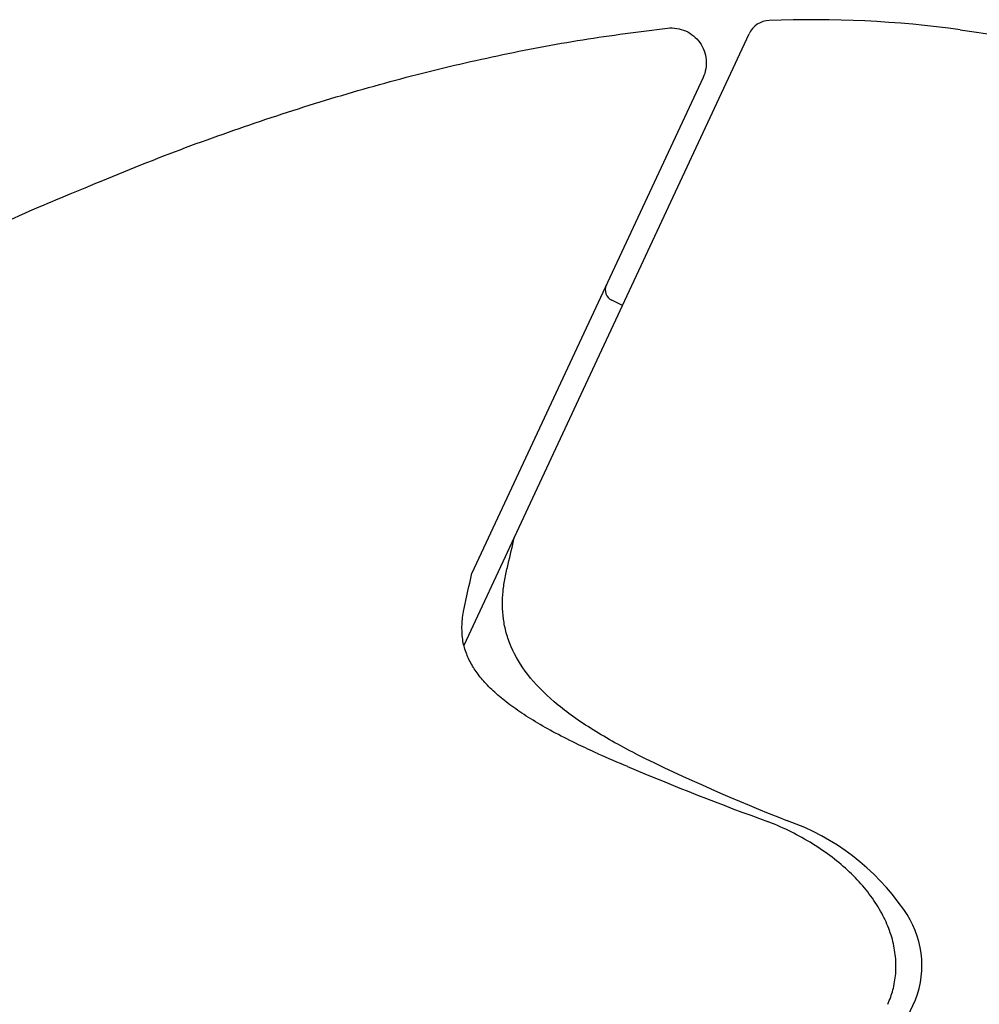
# Model space of a CAD drawing. Units: millimetres. Extents: x -18 to 856, y -35 to 1019.
# Drawn here: x 838 to 846, y 880 to 888 of the extents above; entities that cross this region are included whole.
import ezdxf

# ---------------------------------------------------------------- set-up
doc = ezdxf.new("R2010")
doc.units = ezdxf.units.MM
doc.layers.add('Default', color=7, linetype='Continuous')
doc.layers.add('DV2_Default', color=7, linetype='Continuous')

# ---------------------------------------------------------------- blocks, each defined once
blk = doc.blocks.new('SE1')
at = {"layer": 'DV2_Default', "color": 7}
for p, q in [((842.2183, 883.5588), (844.2339, 887.8814)), ((843.838, 887.5056), (841.8531, 883.2489)), ((843.1462, 885.5487), (843.0547, 885.5933)), ((842.2167, 883.5554), (841.7843, 882.6281)), ((842.2167, 883.5554), (842.2174, 883.5569)), ((843.2613, 881.6974), (843.2614, 881.6974)), ((831.5519, 849.3241), (845.6628, 879.5851))]:
    blk.add_line(p, q, dxfattribs=at)
for centre, radius, start, end in [((844.4139, 887.7988), 0.198, 91.78833, 155.35969), ((844.7783, 878.5602), 9.4431, 82.27271, 92.24984), ((844.7492, 878.4275), 9.5753, 59.34285, 82.2072), ((843.0986, 885.6832), 0.1, 155, 244), ((846.7639, 890.294), 9.4089, 245.99099, 247.67023), ((850.9347, 897.3251), 17.4099, 243.84837, 248.53169), ((852.498, 903.4804), 23.7872, 246.96221, 250.09773), ((843.8925, 879.2092), 2.0278, 34.57126, 70.69244), ((844.9115, 879.8815), 0.8077, 338.47371, 36.32583)]:
    blk.add_arc(centre, radius, start, end, dxfattribs=at)
for points, degree, knots in [([(794.6132, 834.8314), (796.9763, 839.0654), (803.9089, 850.9712), (812.5693, 864.1652), (823.3694, 877.7099), (836.1556, 887.1201), (843.5334, 887.9306)], 5, [0, 0, 0, 0, 0, 0, 0.371859, 1, 1, 1, 1, 1, 1]), ([(843.5334, 887.9306), (843.586, 887.9364), (843.6401, 887.9279), (843.7367, 887.8848), (843.7791, 887.8502), (843.8408, 887.7641), (843.8599, 887.7129), (843.8697, 887.6075), (843.8604, 887.5535), (843.838, 887.5056)], 3, [0, 0, 0, 0, 0.25, 0.25, 0.5, 0.5, 0.75, 0.75, 1, 1, 1, 1]), ([(843.2614, 881.6974), (843.1187, 881.7704), (842.9888, 881.8434), (842.8133, 881.9547), (842.7581, 881.9922), (842.6541, 882.0678), (842.6054, 882.1062), (842.4694, 882.2224), (842.3943, 882.3001), (842.2722, 882.4568), (842.2253, 882.5359), (842.1737, 882.6557), (842.1595, 882.696), (842.1373, 882.7762), (842.1292, 882.8161), (842.1131, 882.9356), (842.1131, 883.0147), (842.1248, 883.1327), (842.1307, 883.1719), (842.1457, 883.25), (842.1552, 883.2889), (842.1821, 883.4043), (842.1996, 883.4803), (842.2167, 883.5554)], 3, [0, 0, 0, 0, 0.125, 0.125, 0.1875, 0.1875, 0.25, 0.25, 0.375, 0.375, 0.5, 0.5, 0.5625, 0.5625, 0.625, 0.625, 0.75, 0.75, 0.8125, 0.8125, 0.875, 0.875, 1, 1, 1, 1]), ([(842.936, 881.699), (842.8716, 881.7279), (842.7556, 881.7814), (842.5672, 881.876), (842.3962, 881.9729), (842.2426, 882.0712), (842.1141, 882.1677), (842.0059, 882.2637), (841.9196, 882.3594), (841.8517, 882.4555), (841.8024, 882.5595), (841.7717, 882.6656), (841.7646, 882.79), (841.7739, 882.9018), (841.7945, 882.9922), (841.803, 883.0296), (841.819, 883.0993), (841.8354, 883.1704), (841.8531, 883.2489)], 3, [0, 0, 0, 0, 0.045097, 0.102293, 0.158781, 0.214853, 0.270752, 0.32729, 0.385452, 0.446135, 0.515405, 0.594199, 0.675528, 0.758447, 0.815929, 0.815929, 0.815929, 1, 1, 1, 1]), ([(845.4245, 879.5472), (845.4448, 879.5905), (845.4726, 879.6697), (845.4983, 879.8112), (845.4956, 879.9556), (845.4683, 880.1061), (845.4138, 880.2556), (845.3336, 880.4046), (845.2278, 880.5481), (845.1001, 880.6845), (844.949, 880.8118), (844.784, 880.9262), (844.5937, 881.0309), (844.4738, 881.0849), (844.4005, 881.1139)], 3, [0, 0, 0, 0, 0.070859, 0.147388, 0.225577, 0.306039, 0.389269, 0.474673, 0.562034, 0.649489, 0.737692, 0.825611, 0.91376, 1, 1, 1, 1])]:
    blk.add_open_spline(points, degree=degree, knots=knots, dxfattribs=at)

msp = doc.modelspace()

# ---------------------------------------------------------------- block references
at = {"layer": 'Default'}
msp.add_blockref('SE1', (0, 0), dxfattribs=at)

doc.saveas('drawing.dxf')
